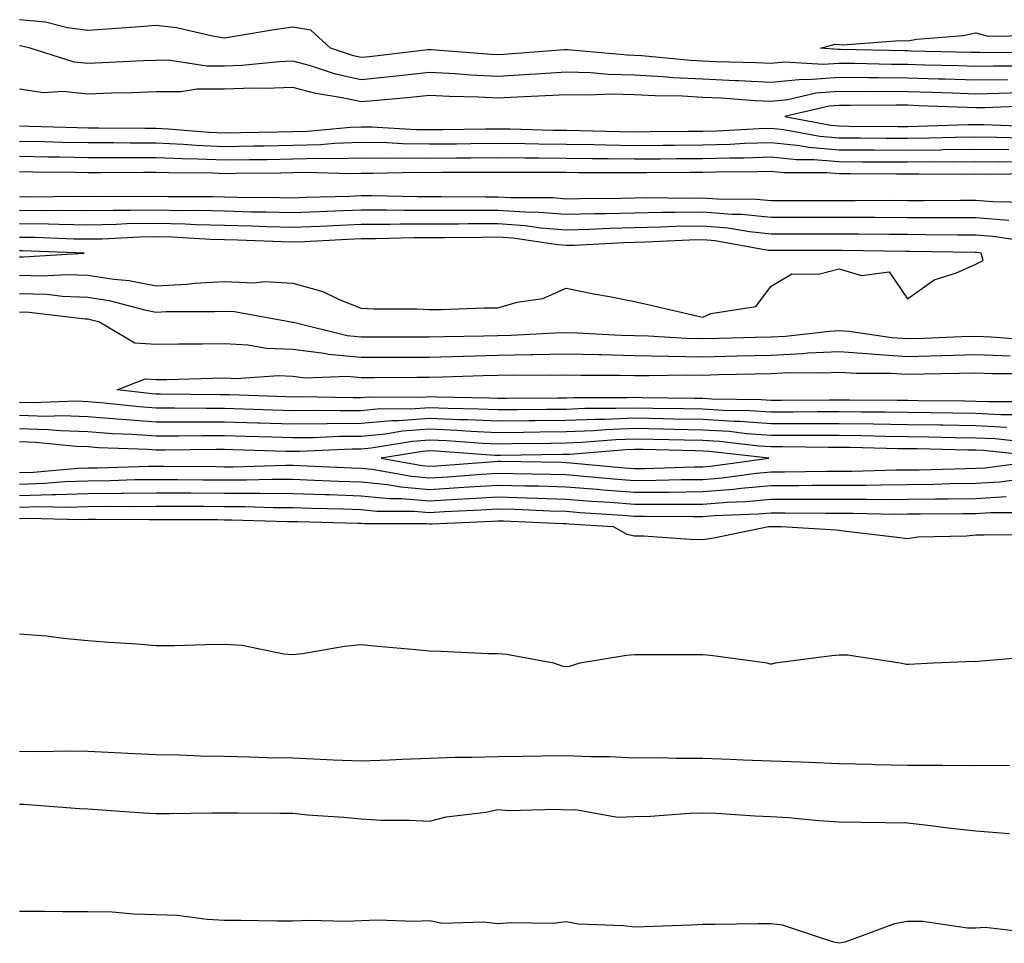
# Model space of a CAD drawing. Units: inches. Extents: x 979043 to 981683, y 7245098 to 7247738.
# Drawn here: x 980528 to 980672, y 7245421 to 7245556 of the extents above; entities that cross this region are included whole.
import ezdxf

# ---------------------------------------------------------------- set-up
doc = ezdxf.new("R2010")
doc.units = ezdxf.units.IN
doc.header["$MEASUREMENT"] = 0
doc.layers.add('Contour_97907245', color=7, linetype='Continuous', true_color=0xdd3f7c)

msp = doc.modelspace()

# ---------------------------------------------------------------- linework, layer by layer
at = {"layer": 'Contour_97907245'}
for points in [[(980675.41, 7245549.28, 3145), (980670.67, 7245549.3, 3145), (980668.05, 7245549.25, 3145), (980665.47, 7245549.34, 3145), (980660.51, 7245549.46, 3145), (980658.05, 7245549.54, 3145), (980655.69, 7245549.56, 3145), (980650.28, 7245549.69, 3145), (980648.05, 7245549.71, 3145), (980645.67, 7245549.54, 3145), (980640.08, 7245549.89, 3145), (980638.05, 7245549.69, 3145), (980635.92, 7245549.79, 3145), (980630.04, 7245549.93, 3145), (980628.05, 7245550.02, 3145), (980626.24, 7245550.11, 3145), (980619.15, 7245550.82, 3145), (980618.05, 7245550.88, 3145), (980617.03, 7245550.9, 3145), (980608.27, 7245551.7, 3145), (980608.05, 7245551.71, 3145), (980607.82, 7245551.69, 3145), (980598.94, 7245551.03, 3145), (980598.05, 7245550.98, 3145), (980597.15, 7245551.02, 3145), (980588.28, 7245551.69, 3145), (980588.05, 7245551.7, 3145), (980587.8, 7245551.67, 3145), (980579.28, 7245550.69, 3145), (980578.05, 7245550.57, 3145), (980576.95, 7245550.82, 3145), (980573.55, 7245551.92, 3145), (980570.69, 7245554.56, 3145), (980568.05, 7245555.02, 3145), (980565.33, 7245554.64, 3145), (980559.8, 7245553.67, 3145), (980558.05, 7245553.41, 3145), (980556.29, 7245553.68, 3145), (980551.03, 7245554.9, 3145), (980548.05, 7245555.26, 3145), (980544.98, 7245554.99, 3145), (980540.86, 7245554.73, 3145), (980538.05, 7245554.5, 3145), (980535.08, 7245554.89, 3145), (980531.86, 7245555.73, 3145), (980528.05, 7245556.1, 3145)], [(980677.38, 7245551.25, 3144), (980668.68, 7245551.29, 3144), (980668.05, 7245551.28, 3144), (980667.42, 7245551.3, 3144), (980658.46, 7245551.51, 3144), (980658.05, 7245551.53, 3144), (980657.66, 7245551.53, 3144), (980648.21, 7245551.76, 3144), (980648.05, 7245551.76, 3144), (980647.88, 7245551.75, 3144), (980645.3, 7245551.92, 3144), (980647.44, 7245552.53, 3144), (980648.05, 7245552.47, 3144), (980648.57, 7245552.44, 3144), (980656.89, 7245553.08, 3144), (980658.05, 7245553.02, 3144), (980659.39, 7245553.26, 3144), (980666.2, 7245553.77, 3144), (980668.05, 7245554.17, 3144), (980669.83, 7245553.7, 3144), (980676.19, 7245553.78, 3144)], [(980672.65, 7245547.32, 3146), (980668.05, 7245547.23, 3146), (980663.51, 7245547.38, 3146), (980662.56, 7245547.41, 3146), (980658.05, 7245547.55, 3146), (980653.71, 7245547.58, 3146), (980652.36, 7245547.61, 3146), (980648.05, 7245547.65, 3146), (980643.45, 7245547.32, 3146), (980642.6, 7245547.37, 3146), (980638.05, 7245546.92, 3146), (980633.27, 7245547.14, 3146), (980632.81, 7245547.16, 3146), (980628.05, 7245547.38, 3146), (980623.74, 7245547.61, 3146), (980622.21, 7245547.76, 3146), (980618.05, 7245548, 3146), (980614.22, 7245548.09, 3146), (980611.65, 7245548.32, 3146), (980608.05, 7245548.4, 3146), (980604.33, 7245548.2, 3146), (980601.95, 7245548.02, 3146), (980598.05, 7245547.81, 3146), (980594.11, 7245547.98, 3146), (980591.81, 7245548.16, 3146), (980588.05, 7245548.35, 3146), (980584.08, 7245547.95, 3146), (980582.24, 7245547.73, 3146), (980578.05, 7245547.32, 3146), (980574.28, 7245548.15, 3146), (980570.63, 7245549.34, 3146), (980568.05, 7245550.02, 3146), (980566.08, 7245549.95, 3146), (980560.58, 7245549.39, 3146), (980558.05, 7245549.31, 3146), (980555.44, 7245549.31, 3146), (980549.81, 7245550.16, 3146), (980548.05, 7245550.15, 3146), (980546.21, 7245550.08, 3146), (980540.2, 7245549.77, 3146), (980538.05, 7245549.69, 3146), (980536.03, 7245549.9, 3146), (980529.6, 7245551.92, 3146), (980528.37, 7245552.24, 3146), (980528.05, 7245552.27, 3146)], [(980674.56, 7245545.41, 3147), (980671.41, 7245545.28, 3147), (980668.05, 7245545.21, 3147), (980664.64, 7245545.33, 3147), (980661.58, 7245545.45, 3147), (980658.05, 7245545.56, 3147), (980654.38, 7245545.59, 3147), (980651.69, 7245545.56, 3147), (980648.05, 7245545.6, 3147), (980644.62, 7245545.35, 3147), (980640.52, 7245544.39, 3147), (980638.05, 7245544.15, 3147), (980635.72, 7245544.25, 3147), (980630.75, 7245544.62, 3147), (980628.05, 7245544.74, 3147), (980625.07, 7245544.9, 3147), (980621.08, 7245544.95, 3147), (980618.05, 7245545.13, 3147), (980614.77, 7245545.2, 3147), (980611.17, 7245545.04, 3147), (980608.05, 7245545.11, 3147), (980605.03, 7245544.94, 3147), (980600.91, 7245544.78, 3147), (980598.05, 7245544.63, 3147), (980595.22, 7245544.75, 3147), (980590.98, 7245544.85, 3147), (980588.05, 7245544.99, 3147), (980585.26, 7245544.71, 3147), (980580.43, 7245544.3, 3147), (980578.05, 7245544.07, 3147), (980575.29, 7245544.68, 3147), (980571.41, 7245545.28, 3147), (980568.05, 7245546.16, 3147), (980563.96, 7245546.01, 3147), (980562.21, 7245546.08, 3147), (980558.05, 7245545.95, 3147), (980554.04, 7245545.93, 3147), (980551.69, 7245545.56, 3147), (980548.05, 7245545.54, 3147), (980544.56, 7245545.41, 3147), (980541.48, 7245545.35, 3147), (980538.05, 7245545.22, 3147), (980534.37, 7245545.6, 3147), (980531.53, 7245545.4, 3147), (980528.05, 7245545.92, 3147)], [(980676.47, 7245543.5, 3148), (980669.35, 7245543.22, 3148), (980668.05, 7245543.19, 3148), (980666.73, 7245543.24, 3148), (980659.65, 7245543.52, 3148), (980658.05, 7245543.57, 3148), (980656.39, 7245543.58, 3148), (980649.66, 7245543.53, 3148), (980648.05, 7245543.54, 3148), (980646.54, 7245543.43, 3148), (980640.06, 7245541.92, 3148), (980646.79, 7245540.66, 3148), (980648.05, 7245540.55, 3148), (980649.43, 7245540.54, 3148), (980656.62, 7245540.49, 3148), (980658.05, 7245540.48, 3148), (980659.47, 7245540.5, 3148), (980666.89, 7245540.76, 3148), (980668.05, 7245540.78, 3148), (980669.2, 7245540.77, 3148), (980676.62, 7245540.49, 3148)], [(980528.05, 7245540.57, 3147), (980529.43, 7245540.54, 3147), (980536.47, 7245540.34, 3147), (980538.05, 7245540.3, 3147), (980539.67, 7245540.3, 3147), (980546.36, 7245540.23, 3147), (980548.05, 7245540.23, 3147), (980549.82, 7245540.15, 3147), (980555.77, 7245539.64, 3147), (980558.05, 7245539.55, 3147), (980560.38, 7245539.59, 3147), (980565.81, 7245539.68, 3147), (980568.05, 7245539.72, 3147), (980570.19, 7245539.78, 3147), (980576.51, 7245540.38, 3147), (980578.05, 7245540.43, 3147), (980579.56, 7245540.41, 3147), (980586.17, 7245540.04, 3147), (980588.05, 7245540.01, 3147), (980589.94, 7245540.03, 3147), (980596.24, 7245540.11, 3147), (980598.05, 7245540.13, 3147), (980599.86, 7245540.11, 3147), (980606.09, 7245539.96, 3147), (980608.05, 7245539.94, 3147), (980610.07, 7245539.9, 3147), (980615.86, 7245539.73, 3147), (980618.05, 7245539.7, 3147), (980620.25, 7245539.72, 3147), (980625.9, 7245539.77, 3147), (980628.05, 7245539.79, 3147), (980630.12, 7245539.85, 3147), (980636.31, 7245540.18, 3147), (980638.05, 7245540.23, 3147), (980639.92, 7245540.05, 3147), (980645.18, 7245539.05, 3147), (980648.05, 7245538.81, 3147), (980651.17, 7245538.8, 3147), (980654.9, 7245538.77, 3147), (980658.05, 7245538.75, 3147), (980661.18, 7245538.79, 3147), (980665.05, 7245538.92, 3147), (980668.05, 7245538.97, 3147), (980671.04, 7245538.93, 3147), (980674.92, 7245538.79, 3147)], [(980528.05, 7245538.35, 3146), (980531.7, 7245538.27, 3146), (980534.32, 7245538.19, 3146), (980538.05, 7245538.11, 3146), (980541.86, 7245538.11, 3146), (980544.22, 7245538.09, 3146), (980548.05, 7245538.09, 3146), (980552.06, 7245537.91, 3146), (980553.88, 7245537.75, 3146), (980558.05, 7245537.57, 3146), (980562.34, 7245537.63, 3146), (980563.79, 7245537.66, 3146), (980568.05, 7245537.72, 3146), (980572.12, 7245537.85, 3146), (980574.16, 7245538.03, 3146), (980578.05, 7245538.17, 3146), (980581.86, 7245538.11, 3146), (980584.11, 7245537.98, 3146), (980588.05, 7245537.93, 3146), (980592.01, 7245537.96, 3146), (980594.11, 7245537.98, 3146), (980598.05, 7245538.02, 3146), (980602, 7245537.97, 3146), (980604.06, 7245537.93, 3146), (980608.05, 7245537.89, 3146), (980612.15, 7245537.82, 3146), (980613.9, 7245537.77, 3146), (980618.05, 7245537.71, 3146), (980622.23, 7245537.74, 3146), (980623.89, 7245537.76, 3146), (980628.05, 7245537.8, 3146), (980632.06, 7245537.91, 3146), (980634.15, 7245538.02, 3146), (980638.05, 7245538.13, 3146), (980642.27, 7245537.7, 3146), (980643.58, 7245537.45, 3146), (980648.05, 7245537.08, 3146), (980652.92, 7245537.05, 3146), (980653.17, 7245537.04, 3146), (980658.05, 7245537.01, 3146), (980662.89, 7245537.08, 3146), (980663.22, 7245537.09, 3146), (980668.05, 7245537.15, 3146), (980672.87, 7245537.1, 3146)], [(980528.05, 7245536.13, 3145), (980532.16, 7245536.03, 3145), (980533.96, 7245536.01, 3145), (980538.05, 7245535.92, 3145), (980542.05, 7245535.92, 3145), (980544.03, 7245535.94, 3145), (980548.05, 7245535.94, 3145), (980551.9, 7245535.77, 3145), (980554.21, 7245535.76, 3145), (980558.05, 7245535.59, 3145), (980561.77, 7245535.64, 3145), (980564.31, 7245535.66, 3145), (980568.05, 7245535.72, 3145), (980571.97, 7245535.84, 3145), (980574.19, 7245535.78, 3145), (980578.05, 7245535.91, 3145), (980581.98, 7245535.85, 3145), (980584.08, 7245535.89, 3145), (980588.05, 7245535.84, 3145), (980592.01, 7245535.88, 3145), (980594.09, 7245535.88, 3145), (980598.05, 7245535.92, 3145), (980602.01, 7245535.88, 3145), (980604.09, 7245535.88, 3145), (980608.05, 7245535.84, 3145), (980611.91, 7245535.78, 3145), (980614.19, 7245535.78, 3145), (980618.05, 7245535.72, 3145), (980621.88, 7245535.75, 3145), (980624.2, 7245535.77, 3145), (980628.05, 7245535.81, 3145), (980632.04, 7245535.91, 3145), (980634.06, 7245535.91, 3145), (980638.05, 7245536.03, 3145), (980641.77, 7245535.64, 3145), (980644.32, 7245535.65, 3145), (980648.05, 7245535.34, 3145), (980651.44, 7245535.31, 3145), (980654.67, 7245535.3, 3145), (980658.05, 7245535.28, 3145), (980661.46, 7245535.33, 3145), (980664.67, 7245535.3, 3145), (980668.05, 7245535.35, 3145), (980671.44, 7245535.31, 3145), (980674.63, 7245535.34, 3145)], [(980528.05, 7245533.9, 3144), (980529.99, 7245533.86, 3144), (980536.19, 7245533.78, 3144), (980538.05, 7245533.74, 3144), (980539.87, 7245533.74, 3144), (980546.17, 7245533.8, 3144), (980548.05, 7245533.8, 3144), (980549.85, 7245533.72, 3144), (980556.28, 7245533.69, 3144), (980558.05, 7245533.61, 3144), (980559.76, 7245533.63, 3144), (980566.28, 7245533.69, 3144), (980568.05, 7245533.72, 3144), (980569.91, 7245533.78, 3144), (980576.37, 7245533.6, 3144), (980578.05, 7245533.66, 3144), (980579.76, 7245533.63, 3144), (980586.19, 7245533.78, 3144), (980588.05, 7245533.75, 3144), (980589.9, 7245533.77, 3144), (980596.17, 7245533.8, 3144), (980598.05, 7245533.81, 3144), (980599.92, 7245533.8, 3144), (980606.17, 7245533.8, 3144), (980608.05, 7245533.79, 3144), (980609.89, 7245533.76, 3144), (980616.21, 7245533.76, 3144), (980618.05, 7245533.73, 3144), (980619.88, 7245533.75, 3144), (980626.17, 7245533.8, 3144), (980628.05, 7245533.8, 3144), (980629.99, 7245533.86, 3144), (980636.1, 7245533.87, 3144), (980638.05, 7245533.92, 3144), (980639.87, 7245533.74, 3144), (980646.22, 7245533.75, 3144), (980648.05, 7245533.6, 3144), (980649.72, 7245533.59, 3144), (980656.42, 7245533.55, 3144), (980658.05, 7245533.54, 3144), (980659.69, 7245533.56, 3144), (980666.46, 7245533.51, 3144), (980668.05, 7245533.54, 3144), (980669.65, 7245533.52, 3144), (980676.38, 7245533.59, 3144)], [(980675.5, 7245529.37, 3144), (980670.51, 7245529.46, 3144), (980668.05, 7245529.64, 3144), (980665.78, 7245529.65, 3144), (980660.37, 7245529.6, 3144), (980658.05, 7245529.61, 3144), (980655.75, 7245529.62, 3144), (980650.39, 7245529.58, 3144), (980648.05, 7245529.59, 3144), (980645.72, 7245529.59, 3144), (980640.36, 7245529.61, 3144), (980638.05, 7245529.61, 3144), (980635.94, 7245529.81, 3144), (980630.15, 7245529.82, 3144), (980628.05, 7245529.99, 3144), (980626.09, 7245529.96, 3144), (980619.96, 7245530.01, 3144), (980618.05, 7245529.97, 3144), (980616.05, 7245529.92, 3144), (980610.06, 7245529.91, 3144), (980608.05, 7245529.86, 3144), (980606.15, 7245530.02, 3144), (980599.94, 7245530.03, 3144), (980598.05, 7245530.15, 3144), (980596.27, 7245530.14, 3144), (980589.8, 7245530.17, 3144), (980588.05, 7245530.17, 3144), (980586.29, 7245530.16, 3144), (980579.66, 7245530.31, 3144), (980578.05, 7245530.31, 3144), (980576.37, 7245530.24, 3144), (980569.91, 7245530.06, 3144), (980568.05, 7245530, 3144), (980566.17, 7245530.05, 3144), (980559.87, 7245530.1, 3144), (980558.05, 7245530.14, 3144), (980556.32, 7245530.19, 3144), (980549.81, 7245530.16, 3144), (980548.05, 7245530.21, 3144), (980546.3, 7245530.17, 3144), (980539.74, 7245530.23, 3144), (980538.05, 7245530.2, 3144), (980536.35, 7245530.22, 3144), (980529.83, 7245530.14, 3144), (980528.05, 7245530.16, 3144)], [(980672.86, 7245526.73, 3145), (980668.05, 7245527.11, 3145), (980663.26, 7245527.13, 3145), (980662.85, 7245527.12, 3145), (980658.05, 7245527.13, 3145), (980653.27, 7245527.14, 3145), (980652.83, 7245527.14, 3145), (980648.05, 7245527.16, 3145), (980643.29, 7245527.16, 3145), (980642.8, 7245527.17, 3145), (980638.05, 7245527.17, 3145), (980633.72, 7245527.59, 3145), (980632.38, 7245527.59, 3145), (980628.05, 7245527.96, 3145), (980624.01, 7245527.88, 3145), (980622.08, 7245527.89, 3145), (980618.05, 7245527.81, 3145), (980613.83, 7245527.7, 3145), (980612.27, 7245527.7, 3145), (980608.05, 7245527.58, 3145), (980604.04, 7245527.91, 3145), (980602.05, 7245527.92, 3145), (980598.05, 7245528.19, 3145), (980594.3, 7245528.17, 3145), (980591.78, 7245528.19, 3145), (980588.05, 7245528.17, 3145), (980584.29, 7245528.16, 3145), (980581.75, 7245528.22, 3145), (980578.05, 7245528.21, 3145), (980574.19, 7245528.06, 3145), (980571.97, 7245528, 3145), (980568.05, 7245527.85, 3145), (980564.08, 7245527.95, 3145), (980562.01, 7245527.96, 3145), (980558.05, 7245528.06, 3145), (980554.29, 7245528.16, 3145), (980551.82, 7245528.15, 3145), (980548.05, 7245528.25, 3145), (980544.3, 7245528.17, 3145), (980541.77, 7245528.2, 3145), (980538.05, 7245528.12, 3145), (980534.31, 7245528.18, 3145), (980531.82, 7245528.15, 3145), (980528.05, 7245528.2, 3145)], [(980676.47, 7245523.5, 3146), (980670.51, 7245524.38, 3146), (980668.05, 7245524.57, 3146), (980665.39, 7245524.58, 3146), (980660.77, 7245524.64, 3146), (980658.05, 7245524.65, 3146), (980655.31, 7245524.66, 3146), (980650.86, 7245524.73, 3146), (980648.05, 7245524.74, 3146), (980638.05, 7245524.74, 3146), (980634.92, 7245525.05, 3146), (980631.74, 7245525.61, 3146), (980628.05, 7245525.91, 3146), (980624.13, 7245525.84, 3146), (980621.86, 7245525.73, 3146), (980618.05, 7245525.65, 3146), (980614.41, 7245525.56, 3146), (980611.55, 7245525.42, 3146), (980608.05, 7245525.32, 3146), (980604.35, 7245525.62, 3146), (980602.08, 7245525.95, 3146), (980598.05, 7245526.23, 3146), (980593.76, 7245526.21, 3146), (980592.32, 7245526.19, 3146), (980588.05, 7245526.17, 3146), (980583.8, 7245526.17, 3146), (980582.26, 7245526.13, 3146), (980578.05, 7245526.12, 3146), (980574.01, 7245525.96, 3146), (980571.99, 7245525.86, 3146), (980568.05, 7245525.7, 3146), (980564.17, 7245525.8, 3146), (980562.01, 7245525.88, 3146), (980558.05, 7245525.98, 3146), (980553.88, 7245526.09, 3146), (980552.31, 7245526.18, 3146), (980548.05, 7245526.29, 3146), (980543.76, 7245526.21, 3146), (980542.26, 7245526.13, 3146), (980538.05, 7245526.05, 3146), (980533.86, 7245526.11, 3146), (980532.3, 7245526.17, 3146), (980528.05, 7245526.23, 3146)], [(980528.05, 7245518.73, 3147), (980531.33, 7245518.64, 3147), (980534.97, 7245518.84, 3147), (980538.05, 7245518.74, 3147), (980541.84, 7245518.13, 3147), (980544.08, 7245517.95, 3147), (980548.05, 7245517.18, 3147), (980552.55, 7245517.42, 3147), (980553.67, 7245517.54, 3147), (980558.05, 7245517.79, 3147), (980562.35, 7245517.62, 3147), (980563.9, 7245517.77, 3147), (980568.05, 7245517.55, 3147), (980572.44, 7245516.31, 3147), (980574.82, 7245515.15, 3147), (980578.05, 7245513.88, 3147), (980579.92, 7245513.8, 3147), (980586.19, 7245513.78, 3147), (980588.05, 7245513.69, 3147), (980589.81, 7245513.68, 3147), (980596.03, 7245513.94, 3147), (980598.05, 7245513.93, 3147), (980600.89, 7245514.76, 3147), (980604.66, 7245515.31, 3147), (980608.05, 7245516.83, 3147), (980612.11, 7245515.98, 3147), (980614.39, 7245515.58, 3147), (980618.05, 7245514.85, 3147), (980620.44, 7245514.31, 3147), (980627.18, 7245512.79, 3147), (980628.05, 7245512.59, 3147), (980629.25, 7245513.12, 3147), (980635.85, 7245514.12, 3147), (980638.05, 7245517.1, 3147), (980641.08, 7245518.89, 3147), (980644.98, 7245518.85, 3147), (980648.05, 7245519.66, 3147), (980651.31, 7245518.66, 3147), (980655.34, 7245519.21, 3147), (980658.05, 7245515.26, 3147), (980661.93, 7245518.04, 3147), (980665.19, 7245519.06, 3147), (980668.05, 7245520.32, 3147), (980669.12, 7245520.85, 3147), (980668.8, 7245521.92, 3147), (980668.15, 7245522.02, 3147), (980668.05, 7245522.03, 3147), (980667.94, 7245522.03, 3147), (980658.3, 7245522.17, 3147), (980658.05, 7245522.17, 3147), (980657.79, 7245522.18, 3147), (980648.45, 7245522.32, 3147), (980647.65, 7245522.32, 3147), (980638.44, 7245522.31, 3147), (980638.05, 7245522.31, 3147), (980637.62, 7245522.35, 3147), (980629.86, 7245523.73, 3147), (980628.05, 7245523.87, 3147), (980626.13, 7245523.84, 3147), (980619.66, 7245523.53, 3147), (980618.05, 7245523.49, 3147), (980616.52, 7245523.45, 3147), (980609.21, 7245523.08, 3147), (980608.05, 7245523.05, 3147), (980606.82, 7245523.15, 3147), (980600.25, 7245524.12, 3147), (980598.05, 7245524.27, 3147), (980595.72, 7245524.25, 3147), (980590.32, 7245524.19, 3147), (980588.05, 7245524.18, 3147), (980585.8, 7245524.17, 3147), (980580.16, 7245524.03, 3147), (980578.05, 7245524.02, 3147), (980576.03, 7245523.94, 3147), (980569.75, 7245523.62, 3147), (980568.05, 7245523.55, 3147), (980566.37, 7245523.6, 3147), (980559.98, 7245523.85, 3147), (980558.05, 7245523.9, 3147), (980556.01, 7245523.96, 3147), (980550.39, 7245524.26, 3147), (980548.05, 7245524.32, 3147), (980545.7, 7245524.27, 3147), (980540.14, 7245524.01, 3147), (980538.05, 7245523.97, 3147), (980535.97, 7245524, 3147), (980530.35, 7245524.22, 3147), (980528.05, 7245524.25, 3147)], [(980528.05, 7245521.41, 3148), (980528.57, 7245521.4, 3148), (980537.48, 7245521.92, 3148), (980528.41, 7245522.28, 3148), (980528.05, 7245522.29, 3148)], [(980528.05, 7245516.04, 3146), (980532.05, 7245515.92, 3146), (980534.32, 7245515.65, 3146), (980538.05, 7245515.52, 3146), (980541.16, 7245515.03, 3146), (980546.33, 7245513.64, 3146), (980548.05, 7245513.31, 3146), (980549.51, 7245513.38, 3146), (980556.59, 7245513.38, 3146), (980558.05, 7245513.46, 3146), (980559.53, 7245513.4, 3146), (980567.5, 7245511.92, 3146), (980567.97, 7245511.84, 3146), (980568.05, 7245511.84, 3146), (980568.15, 7245511.82, 3146), (980576, 7245509.87, 3146), (980578.05, 7245509.68, 3146), (980588.05, 7245509.68, 3146), (980590.23, 7245509.74, 3146), (980595.97, 7245509.84, 3146), (980598.05, 7245509.9, 3146), (980600.03, 7245509.94, 3146), (980606.41, 7245510.28, 3146), (980608.05, 7245510.32, 3146), (980609.69, 7245510.28, 3146), (980616.07, 7245509.94, 3146), (980618.05, 7245509.89, 3146), (980620.13, 7245509.84, 3146), (980625.62, 7245509.49, 3146), (980628.05, 7245509.44, 3146), (980630.47, 7245509.5, 3146), (980635.77, 7245509.64, 3146), (980638.05, 7245509.7, 3146), (980640.17, 7245509.8, 3146), (980646.66, 7245510.53, 3146), (980648.05, 7245510.61, 3146), (980649.47, 7245510.5, 3146), (980655.73, 7245509.6, 3146), (980658.05, 7245509.45, 3146), (980660.46, 7245509.51, 3146), (980665.87, 7245509.74, 3146), (980668.05, 7245509.8, 3146), (980670.26, 7245509.71, 3146), (980675.44, 7245509.31, 3146)], [(980528.05, 7245513.36, 3145), (980529.45, 7245513.32, 3145), (980537.65, 7245512.32, 3145), (980538.05, 7245512.31, 3145), (980538.38, 7245512.25, 3145), (980539.63, 7245511.92, 3145), (980544.93, 7245508.8, 3145), (980548.05, 7245508.61, 3145), (980551.31, 7245508.66, 3145), (980554.79, 7245508.66, 3145), (980558.05, 7245508.71, 3145), (980561.46, 7245508.51, 3145), (980564.19, 7245508.06, 3145), (980568.05, 7245507.89, 3145), (980572.65, 7245507.32, 3145), (980573.29, 7245507.16, 3145), (980578.05, 7245506.71, 3145), (980582.85, 7245506.72, 3145), (980583.25, 7245506.72, 3145), (980588.05, 7245506.74, 3145), (980593, 7245506.87, 3145), (980593.1, 7245506.87, 3145), (980598.05, 7245507, 3145), (980602.87, 7245507.1, 3145), (980603.25, 7245507.12, 3145), (980608.05, 7245507.22, 3145), (980612.86, 7245507.11, 3145), (980613.22, 7245507.09, 3145), (980618.05, 7245506.98, 3145), (980623, 7245506.87, 3145), (980623.1, 7245506.87, 3145), (980628.05, 7245506.77, 3145), (980633.03, 7245506.9, 3145), (980633.07, 7245506.9, 3145), (980638.05, 7245507.03, 3145), (980642.72, 7245507.25, 3145), (980643.46, 7245507.33, 3145), (980648.05, 7245507.57, 3145), (980652.75, 7245507.22, 3145), (980653.27, 7245507.14, 3145), (980658.05, 7245506.83, 3145), (980663, 7245506.97, 3145), (980663.11, 7245506.98, 3145), (980668.05, 7245507.12, 3145), (980673.04, 7245506.91, 3145)], [(980676.31, 7245500.18, 3144), (980669.81, 7245500.16, 3144), (980668.05, 7245500.25, 3144), (980666.41, 7245500.28, 3144), (980659.63, 7245500.34, 3144), (980658.05, 7245500.37, 3144), (980656.52, 7245500.39, 3144), (980649.56, 7245500.41, 3144), (980648.05, 7245500.43, 3144), (980646.56, 7245500.43, 3144), (980639.59, 7245500.38, 3144), (980638.05, 7245500.38, 3144), (980636.6, 7245500.47, 3144), (980629.39, 7245500.58, 3144), (980628.05, 7245500.66, 3144), (980626.82, 7245500.69, 3144), (980619.18, 7245500.79, 3144), (980618.05, 7245500.81, 3144), (980616.89, 7245500.76, 3144), (980609.18, 7245500.79, 3144), (980608.05, 7245500.74, 3144), (980606.86, 7245500.73, 3144), (980599.29, 7245500.68, 3144), (980598.05, 7245500.67, 3144), (980596.86, 7245500.73, 3144), (980589.1, 7245500.87, 3144), (980588.05, 7245500.91, 3144), (980586.97, 7245500.84, 3144), (980579.11, 7245500.86, 3144), (980578.05, 7245500.77, 3144), (980576.88, 7245500.75, 3144), (980569.07, 7245500.9, 3144), (980568.05, 7245500.89, 3144), (980567.05, 7245500.92, 3144), (980558.78, 7245501.19, 3144), (980558.05, 7245501.21, 3144), (980557.34, 7245501.21, 3144), (980548.66, 7245501.31, 3144), (980548.05, 7245501.31, 3144), (980547.48, 7245501.35, 3144), (980542.33, 7245501.92, 3144), (980546.42, 7245503.55, 3144), (980548.05, 7245503.44, 3144), (980549.59, 7245503.46, 3144), (980556.3, 7245503.67, 3144), (980558.05, 7245503.7, 3144), (980559.73, 7245503.6, 3144), (980565.93, 7245504.04, 3144), (980568.05, 7245503.94, 3144), (980569.85, 7245503.72, 3144), (980576.03, 7245503.94, 3144), (980578.05, 7245503.75, 3144), (980579.89, 7245503.76, 3144), (980586.18, 7245503.79, 3144), (980588.05, 7245503.8, 3144), (980589.97, 7245503.84, 3144), (980595.93, 7245504.04, 3144), (980598.05, 7245504.1, 3144), (980600.27, 7245504.14, 3144), (980605.88, 7245504.09, 3144), (980608.05, 7245504.14, 3144), (980610.21, 7245504.08, 3144), (980615.86, 7245504.11, 3144), (980618.05, 7245504.06, 3144), (980620.15, 7245504.02, 3144), (980625.82, 7245504.15, 3144), (980628.05, 7245504.1, 3144), (980630.29, 7245504.16, 3144), (980635.68, 7245504.29, 3144), (980638.05, 7245504.35, 3144), (980640.61, 7245504.48, 3144), (980645.56, 7245504.41, 3144), (980648.05, 7245504.54, 3144), (980650.49, 7245504.36, 3144), (980655.59, 7245504.38, 3144), (980658.05, 7245504.22, 3144), (980660.41, 7245504.28, 3144), (980665.61, 7245504.36, 3144), (980668.05, 7245504.43, 3144), (980670.46, 7245504.33, 3144), (980675.66, 7245504.31, 3144)], [(980674.42, 7245498.29, 3145), (980671.68, 7245498.29, 3145), (980668.05, 7245498.46, 3145), (980664.65, 7245498.52, 3145), (980661.42, 7245498.55, 3145), (980658.05, 7245498.6, 3145), (980654.78, 7245498.65, 3145), (980651.31, 7245498.66, 3145), (980648.05, 7245498.71, 3145), (980644.84, 7245498.71, 3145), (980641.29, 7245498.68, 3145), (980638.05, 7245498.68, 3145), (980635.01, 7245498.88, 3145), (980631.03, 7245498.94, 3145), (980628.05, 7245499.13, 3145), (980625.31, 7245499.18, 3145), (980620.74, 7245499.23, 3145), (980618.05, 7245499.28, 3145), (980615.32, 7245499.19, 3145), (980610.77, 7245499.2, 3145), (980608.05, 7245499.08, 3145), (980605.18, 7245499.05, 3145), (980600.94, 7245499.03, 3145), (980598.05, 7245499, 3145), (980595.26, 7245499.13, 3145), (980590.76, 7245499.21, 3145), (980588.05, 7245499.33, 3145), (980585.25, 7245499.12, 3145), (980580.83, 7245499.14, 3145), (980578.05, 7245498.88, 3145), (980574.98, 7245498.85, 3145), (980571.04, 7245498.93, 3145), (980568.05, 7245498.89, 3145), (980565.11, 7245498.98, 3145), (980560.85, 7245499.12, 3145), (980558.05, 7245499.21, 3145), (980555.34, 7245499.21, 3145), (980550.71, 7245499.26, 3145), (980548.05, 7245499.26, 3145), (980545.57, 7245499.44, 3145), (980539.92, 7245500.05, 3145), (980538.05, 7245500.2, 3145), (980536.39, 7245500.26, 3145), (980529.92, 7245500.05, 3145), (980528.05, 7245500.1, 3145)], [(980672.58, 7245496.45, 3146), (980668.05, 7245496.68, 3146), (980663.22, 7245496.75, 3146), (980662.89, 7245496.76, 3146), (980658.05, 7245496.84, 3146), (980653.06, 7245496.91, 3146), (980653.04, 7245496.91, 3146), (980648.05, 7245496.98, 3146), (980638.05, 7245496.98, 3146), (980633.42, 7245497.29, 3146), (980632.66, 7245497.31, 3146), (980628.05, 7245497.59, 3146), (980623.8, 7245497.67, 3146), (980622.28, 7245497.69, 3146), (980618.05, 7245497.77, 3146), (980613.73, 7245497.6, 3146), (980612.37, 7245497.6, 3146), (980608.05, 7245497.43, 3146), (980603.51, 7245497.38, 3146), (980602.59, 7245497.38, 3146), (980598.05, 7245497.34, 3146), (980593.67, 7245497.54, 3146), (980592.41, 7245497.56, 3146), (980588.05, 7245497.75, 3146), (980583.54, 7245497.41, 3146), (980582.55, 7245497.42, 3146), (980578.05, 7245497.01, 3146), (980573.09, 7245496.96, 3146), (980573.01, 7245496.96, 3146), (980568.05, 7245496.9, 3146), (980563.18, 7245497.05, 3146), (980562.92, 7245497.05, 3146), (980558.05, 7245497.19, 3146), (980553.33, 7245497.2, 3146), (980552.76, 7245497.21, 3146), (980548.05, 7245497.21, 3146), (980543.66, 7245497.53, 3146), (980542.3, 7245497.67, 3146), (980538.05, 7245497.99, 3146), (980534.26, 7245498.13, 3146), (980531.92, 7245498.05, 3146), (980528.05, 7245498.17, 3146)], [(980675.74, 7245494.23, 3147), (980670.88, 7245494.75, 3147), (980668.05, 7245494.89, 3147), (980665.03, 7245494.94, 3147), (980661.16, 7245495.03, 3147), (980658.05, 7245495.07, 3147), (980654.86, 7245495.11, 3147), (980651.33, 7245495.2, 3147), (980648.05, 7245495.25, 3147), (980644.72, 7245495.25, 3147), (980641.41, 7245495.28, 3147), (980638.05, 7245495.28, 3147), (980634.45, 7245495.52, 3147), (980631.95, 7245495.82, 3147), (980628.05, 7245496.06, 3147), (980623.83, 7245496.14, 3147), (980622.31, 7245496.18, 3147), (980618.05, 7245496.26, 3147), (980613.88, 7245496.09, 3147), (980612.07, 7245495.94, 3147), (980608.05, 7245495.77, 3147), (980604.23, 7245495.74, 3147), (980601.83, 7245495.7, 3147), (980598.05, 7245495.67, 3147), (980594.12, 7245495.85, 3147), (980592.12, 7245495.99, 3147), (980588.05, 7245496.17, 3147), (980584.09, 7245495.88, 3147), (980581.59, 7245495.46, 3147), (980578.05, 7245495.13, 3147), (980574.88, 7245495.09, 3147), (980571.07, 7245494.94, 3147), (980568.05, 7245494.9, 3147), (980564.98, 7245494.99, 3147), (980561.22, 7245495.09, 3147), (980558.05, 7245495.19, 3147), (980554.78, 7245495.19, 3147), (980551.29, 7245495.16, 3147), (980548.05, 7245495.16, 3147), (980544.56, 7245495.41, 3147), (980541.64, 7245495.51, 3147), (980538.05, 7245495.79, 3147), (980534.04, 7245495.93, 3147), (980532.24, 7245496.11, 3147), (980528.05, 7245496.25, 3147)], [(980677.85, 7245492.12, 3148), (980669.17, 7245493.04, 3148), (980668.05, 7245493.1, 3148), (980666.85, 7245493.12, 3148), (980659.42, 7245493.29, 3148), (980658.05, 7245493.31, 3148), (980656.64, 7245493.33, 3148), (980649.63, 7245493.5, 3148), (980648.05, 7245493.52, 3148), (980646.45, 7245493.52, 3148), (980639.71, 7245493.58, 3148), (980638.05, 7245493.58, 3148), (980636.27, 7245493.7, 3148), (980630.5, 7245494.37, 3148), (980628.05, 7245494.52, 3148), (980625.39, 7245494.58, 3148), (980620.81, 7245494.68, 3148), (980618.05, 7245494.73, 3148), (980615.34, 7245494.63, 3148), (980610.34, 7245494.21, 3148), (980608.05, 7245494.12, 3148), (980605.87, 7245494.1, 3148), (980600.15, 7245494.02, 3148), (980598.05, 7245494, 3148), (980595.87, 7245494.1, 3148), (980590.61, 7245494.48, 3148), (980588.05, 7245494.59, 3148), (980585.57, 7245494.4, 3148), (980579.51, 7245493.38, 3148), (980578.05, 7245493.26, 3148), (980576.73, 7245493.24, 3148), (980569.04, 7245492.91, 3148), (980568.05, 7245492.9, 3148), (980567.04, 7245492.93, 3148), (980559.28, 7245493.15, 3148), (980558.05, 7245493.19, 3148), (980556.78, 7245493.19, 3148), (980549.24, 7245493.11, 3148), (980548.05, 7245493.11, 3148), (980546.77, 7245493.2, 3148), (980539.59, 7245493.46, 3148), (980538.05, 7245493.58, 3148), (980536.33, 7245493.64, 3148), (980530.36, 7245494.23, 3148), (980528.05, 7245494.31, 3148)], [(980528.05, 7245489.84, 3148), (980530.07, 7245489.9, 3148), (980536.59, 7245490.46, 3148), (980538.05, 7245490.51, 3148), (980539.44, 7245490.53, 3148), (980546.9, 7245490.77, 3148), (980548.05, 7245490.79, 3148), (980549.19, 7245490.78, 3148), (980556.83, 7245490.7, 3148), (980558.05, 7245490.69, 3148), (980559.28, 7245490.69, 3148), (980567.04, 7245490.91, 3148), (980568.05, 7245490.91, 3148), (980569.09, 7245490.88, 3148), (980576.66, 7245490.53, 3148), (980578.05, 7245490.48, 3148), (980579.65, 7245490.32, 3148), (980585.42, 7245489.29, 3148), (980588.05, 7245489.07, 3148), (980590.74, 7245489.23, 3148), (980595.74, 7245489.61, 3148), (980598.05, 7245489.75, 3148), (980600.29, 7245489.68, 3148), (980605.74, 7245489.61, 3148), (980608.05, 7245489.54, 3148), (980610.64, 7245489.33, 3148), (980615.05, 7245488.92, 3148), (980618.05, 7245488.69, 3148), (980621.25, 7245488.72, 3148), (980624.95, 7245488.82, 3148), (980628.05, 7245488.84, 3148), (980630.89, 7245489.08, 3148), (980635.89, 7245489.76, 3148), (980638.05, 7245489.96, 3148), (980640.01, 7245489.96, 3148), (980646.15, 7245490.02, 3148), (980648.05, 7245490.02, 3148), (980649.94, 7245490.03, 3148), (980656.35, 7245490.22, 3148), (980658.05, 7245490.23, 3148), (980659.72, 7245490.25, 3148), (980666.58, 7245490.45, 3148), (980668.05, 7245490.46, 3148), (980669.42, 7245490.55, 3148), (980677.8, 7245491.67, 3148)], [(980528.05, 7245488.16, 3147), (980531.7, 7245488.27, 3147), (980534.65, 7245488.52, 3147), (980538.05, 7245488.64, 3147), (980541.29, 7245488.68, 3147), (980544.92, 7245488.8, 3147), (980548.05, 7245488.83, 3147), (980551.16, 7245488.81, 3147), (980554.91, 7245488.78, 3147), (980558.05, 7245488.76, 3147), (980561.22, 7245488.75, 3147), (980564.98, 7245488.85, 3147), (980568.05, 7245488.85, 3147), (980571.23, 7245488.74, 3147), (980574.71, 7245488.58, 3147), (980578.05, 7245488.46, 3147), (980581.89, 7245488.08, 3147), (980583.86, 7245487.73, 3147), (980588.05, 7245487.38, 3147), (980592.34, 7245487.63, 3147), (980593.88, 7245487.75, 3147), (980598.05, 7245488, 3147), (980602.07, 7245487.9, 3147), (980604, 7245487.87, 3147), (980608.05, 7245487.75, 3147), (980612.58, 7245487.39, 3147), (980613.43, 7245487.3, 3147), (980618.05, 7245486.95, 3147), (980622.98, 7245486.99, 3147), (980623.12, 7245486.99, 3147), (980628.05, 7245487.04, 3147), (980632.56, 7245487.41, 3147), (980633.68, 7245487.55, 3147), (980638.05, 7245487.96, 3147), (980642.01, 7245487.96, 3147), (980644.1, 7245487.97, 3147), (980648.05, 7245487.97, 3147), (980651.98, 7245487.99, 3147), (980654.19, 7245488.06, 3147), (980658.05, 7245488.08, 3147), (980661.83, 7245488.14, 3147), (980664.34, 7245488.21, 3147), (980668.05, 7245488.27, 3147), (980671.49, 7245488.48, 3147), (980675.09, 7245488.96, 3147)], [(980528.05, 7245486.47, 3146), (980532.75, 7245486.62, 3146), (980533.36, 7245486.61, 3146), (980538.05, 7245486.76, 3146), (980542.95, 7245486.82, 3146), (980543.15, 7245486.82, 3146), (980548.05, 7245486.88, 3146), (980552.98, 7245486.85, 3146), (980553.12, 7245486.85, 3146), (980558.05, 7245486.81, 3146), (980562.94, 7245486.81, 3146), (980563.17, 7245486.8, 3146), (980568.05, 7245486.79, 3146), (980572.76, 7245486.63, 3146), (980573.36, 7245486.61, 3146), (980578.05, 7245486.44, 3146), (980582.16, 7245486.03, 3146), (980583.94, 7245486.03, 3146), (980588.05, 7245485.7, 3146), (980592.06, 7245485.93, 3146), (980593.95, 7245486.02, 3146), (980598.05, 7245486.27, 3146), (980602.28, 7245486.15, 3146), (980603.89, 7245486.08, 3146), (980608.05, 7245485.95, 3146), (980611.79, 7245485.66, 3146), (980614.49, 7245485.48, 3146), (980618.05, 7245485.2, 3146), (980621.36, 7245485.23, 3146), (980624.78, 7245485.19, 3146), (980628.05, 7245485.22, 3146), (980631.64, 7245485.51, 3146), (980634.36, 7245485.61, 3146), (980638.05, 7245485.94, 3146), (980642.07, 7245485.94, 3146), (980644.05, 7245485.92, 3146), (980648.05, 7245485.92, 3146), (980652.07, 7245485.94, 3146), (980654.07, 7245485.9, 3146), (980658.05, 7245485.93, 3146), (980662.12, 7245485.99, 3146), (980663.97, 7245486, 3146), (980668.05, 7245486.06, 3146), (980672.47, 7245486.34, 3146)], [(980528.05, 7245484.79, 3145), (980531.01, 7245484.88, 3145), (980535.18, 7245484.79, 3145), (980538.05, 7245484.89, 3145), (980541.06, 7245484.93, 3145), (980545.08, 7245484.89, 3145), (980548.05, 7245484.93, 3145), (980551.04, 7245484.91, 3145), (980555.07, 7245484.9, 3145), (980558.05, 7245484.88, 3145), (980561, 7245484.87, 3145), (980565.23, 7245484.74, 3145), (980568.05, 7245484.73, 3145), (980570.76, 7245484.63, 3145), (980575.45, 7245484.52, 3145), (980578.05, 7245484.42, 3145), (980580.33, 7245484.2, 3145), (980585.77, 7245484.2, 3145), (980588.05, 7245484.01, 3145), (980590.27, 7245484.14, 3145), (980595.59, 7245484.38, 3145), (980598.05, 7245484.53, 3145), (980600.59, 7245484.46, 3145), (980605.74, 7245484.23, 3145), (980608.05, 7245484.17, 3145), (980610.13, 7245484, 3145), (980616.38, 7245483.59, 3145), (980618.05, 7245483.46, 3145), (980619.6, 7245483.47, 3145), (980626.58, 7245483.39, 3145), (980628.05, 7245483.41, 3145), (980629.67, 7245483.54, 3145), (980636.19, 7245483.78, 3145), (980638.05, 7245483.94, 3145), (980640.07, 7245483.94, 3145), (980646.09, 7245483.88, 3145), (980648.05, 7245483.88, 3145), (980650.02, 7245483.89, 3145), (980656.2, 7245483.77, 3145), (980658.05, 7245483.78, 3145), (980659.93, 7245483.8, 3145), (980666.14, 7245483.83, 3145), (980668.05, 7245483.86, 3145), (980670.12, 7245483.99, 3145), (980675.97, 7245484, 3145)], [(980528.05, 7245483.1, 3144), (980529.27, 7245483.14, 3144), (980537, 7245482.97, 3144), (980538.05, 7245483.01, 3144), (980539.15, 7245483.02, 3144), (980547.01, 7245482.96, 3144), (980548.05, 7245482.97, 3144), (980549.1, 7245482.97, 3144), (980557.02, 7245482.95, 3144), (980558.05, 7245482.94, 3144), (980559.07, 7245482.94, 3144), (980567.29, 7245482.68, 3144), (980568.05, 7245482.68, 3144), (980568.78, 7245482.65, 3144), (980577.55, 7245482.42, 3144), (980578.05, 7245482.41, 3144), (980578.49, 7245482.36, 3144), (980587.61, 7245482.36, 3144), (980588.05, 7245482.32, 3144), (980588.47, 7245482.34, 3144), (980597.23, 7245482.74, 3144), (980598.05, 7245482.79, 3144), (980598.89, 7245482.76, 3144), (980607.58, 7245482.39, 3144), (980608.05, 7245482.37, 3144), (980608.47, 7245482.34, 3144), (980614.92, 7245481.92, 3144), (980616.96, 7245480.83, 3144), (980618.05, 7245480.6, 3144), (980619.4, 7245480.57, 3144), (980626.23, 7245480.1, 3144), (980628.05, 7245480.06, 3144), (980629.68, 7245480.29, 3144), (980637.67, 7245481.92, 3144), (980638.06, 7245481.93, 3144), (980639.53, 7245481.92, 3144), (980647.58, 7245481.45, 3144), (980648.05, 7245481.4, 3144), (980648.65, 7245481.32, 3144), (980656.52, 7245480.39, 3144), (980658.05, 7245480.17, 3144), (980659.55, 7245480.42, 3144), (980666.69, 7245480.56, 3144), (980668.05, 7245480.74, 3144), (980669.23, 7245480.74, 3144), (980676.88, 7245480.75, 3144)], [(980677.07, 7245462.9, 3144), (980668.3, 7245462.17, 3144), (980668.05, 7245462.16, 3144), (980667.78, 7245462.19, 3144), (980661.79, 7245461.92, 3144), (980658.24, 7245461.73, 3144), (980658.05, 7245461.73, 3144), (980657.87, 7245461.74, 3144), (980656.97, 7245461.92, 3144), (980649.26, 7245463.13, 3144), (980648.05, 7245463.13, 3144), (980646.97, 7245463, 3144), (980638.65, 7245461.92, 3144), (980638.15, 7245461.82, 3144), (980638.05, 7245461.81, 3144), (980637.94, 7245461.81, 3144), (980637.49, 7245461.92, 3144), (980629.18, 7245463.05, 3144), (980628.05, 7245463.17, 3144), (980626.79, 7245463.18, 3144), (980619.27, 7245463.14, 3144), (980618.05, 7245463.16, 3144), (980616.9, 7245463.07, 3144), (980610.04, 7245461.92, 3144), (980608.5, 7245461.47, 3144), (980608.05, 7245461.41, 3144), (980607.61, 7245461.48, 3144), (980606.25, 7245461.92, 3144), (980599.33, 7245463.2, 3144), (980598.05, 7245463.29, 3144), (980596.65, 7245463.32, 3144), (980589.78, 7245463.65, 3144), (980588.05, 7245463.69, 3144), (980586.08, 7245463.89, 3144), (980580.51, 7245464.38, 3144), (980578.05, 7245464.64, 3144), (980575.6, 7245464.37, 3144), (980569.46, 7245463.33, 3144), (980568.05, 7245463.15, 3144), (980566.71, 7245463.26, 3144), (980560.64, 7245464.51, 3144), (980558.05, 7245464.66, 3144), (980555.32, 7245464.65, 3144), (980550.62, 7245464.49, 3144), (980548.05, 7245464.48, 3144), (980545.27, 7245464.7, 3144), (980541.09, 7245464.96, 3144), (980538.05, 7245465.21, 3144), (980534.44, 7245465.53, 3144), (980532.01, 7245465.88, 3144), (980528.05, 7245466.19, 3144)], [(980528.05, 7245449.07, 3144), (980530.93, 7245449.04, 3144), (980535.24, 7245449.11, 3144), (980538.05, 7245449.08, 3144), (980541.03, 7245448.94, 3144), (980544.86, 7245448.73, 3144), (980548.05, 7245448.58, 3144), (980551.45, 7245448.52, 3144), (980554.52, 7245448.39, 3144), (980558.05, 7245448.34, 3144), (980561.71, 7245448.26, 3144), (980564.28, 7245448.15, 3144), (980568.05, 7245448.07, 3144), (980572.06, 7245447.91, 3144), (980573.94, 7245447.81, 3144), (980578.05, 7245447.64, 3144), (980582.18, 7245447.79, 3144), (980584.05, 7245447.92, 3144), (980588.05, 7245448.06, 3144), (980591.8, 7245448.17, 3144), (980594.3, 7245448.17, 3144), (980598.05, 7245448.27, 3144), (980601.65, 7245448.32, 3144), (980604.51, 7245448.38, 3144), (980608.05, 7245448.42, 3144), (980611.69, 7245448.28, 3144), (980614.41, 7245448.28, 3144), (980618.05, 7245448.1, 3144), (980621.85, 7245448.12, 3144), (980624.17, 7245448.04, 3144), (980628.05, 7245448.06, 3144), (980632.07, 7245447.9, 3144), (980633.95, 7245447.82, 3144), (980638.05, 7245447.65, 3144), (980642.48, 7245447.49, 3144), (980643.59, 7245447.46, 3144), (980648.05, 7245447.28, 3144), (980652.81, 7245447.16, 3144), (980653.27, 7245447.14, 3144), (980658.05, 7245447.03, 3144), (980662.96, 7245447.01, 3144), (980663.15, 7245447.02, 3144), (980668.05, 7245446.99, 3144), (980672.94, 7245447.03, 3144)], [(980528.05, 7245441.32, 3143), (980528.67, 7245441.3, 3143), (980536.81, 7245440.68, 3143), (980538.05, 7245440.63, 3143), (980539.42, 7245440.55, 3143), (980546.19, 7245440.06, 3143), (980548.05, 7245439.96, 3143), (980550.03, 7245439.94, 3143), (980556.18, 7245440.05, 3143), (980558.05, 7245440.04, 3143), (980559.94, 7245440.03, 3143), (980566.13, 7245440, 3143), (980568.05, 7245439.98, 3143), (980570.2, 7245439.77, 3143), (980575.53, 7245439.4, 3143), (980578.05, 7245439.15, 3143), (980580.98, 7245438.99, 3143), (980585.12, 7245438.99, 3143), (980588.05, 7245438.81, 3143), (980590.5, 7245439.47, 3143), (980596.28, 7245440.15, 3143), (980598.05, 7245440.52, 3143), (980599.58, 7245440.39, 3143), (980606.73, 7245440.6, 3143), (980608.05, 7245440.46, 3143), (980609.43, 7245440.54, 3143), (980615.56, 7245439.43, 3143), (980618.05, 7245439.52, 3143), (980620.4, 7245439.57, 3143), (980626.12, 7245439.99, 3143), (980628.05, 7245440.03, 3143), (980629.99, 7245439.98, 3143), (980635.72, 7245439.59, 3143), (980638.05, 7245439.53, 3143), (980640.62, 7245439.35, 3143), (980645.07, 7245438.94, 3143), (980648.05, 7245438.75, 3143), (980651.29, 7245438.68, 3143), (980654.76, 7245438.63, 3143), (980658.05, 7245438.56, 3143), (980661.83, 7245438.14, 3143), (980664, 7245437.87, 3143), (980668.05, 7245437.43, 3143), (980672.95, 7245437.02, 3143)], [(980677.67, 7245422.3, 3143), (980669.38, 7245423.25, 3143), (980668.05, 7245423.16, 3143), (980666.79, 7245423.18, 3143), (980660.27, 7245424.14, 3143), (980658.05, 7245424.16, 3143), (980656.15, 7245423.82, 3143), (980651, 7245421.92, 3143), (980648.86, 7245421.11, 3143), (980648.05, 7245420.95, 3143), (980647.24, 7245421.11, 3143), (980644.86, 7245421.92, 3143), (980639.75, 7245423.62, 3143), (980638.05, 7245423.81, 3143), (980636.17, 7245423.8, 3143), (980629.83, 7245423.7, 3143), (980628.05, 7245423.69, 3143), (980626.34, 7245423.63, 3143), (980619.49, 7245423.36, 3143), (980618.05, 7245423.31, 3143), (980616.44, 7245423.53, 3143), (980609.87, 7245423.74, 3143), (980608.05, 7245424.07, 3143), (980606.12, 7245423.85, 3143), (980600.08, 7245423.95, 3143), (980598.05, 7245423.78, 3143), (980595.91, 7245424.06, 3143), (980589.98, 7245423.85, 3143), (980588.05, 7245424.23, 3143), (980585.84, 7245424.13, 3143), (980580.46, 7245424.33, 3143), (980578.05, 7245424.23, 3143), (980575.85, 7245424.12, 3143), (980570.4, 7245424.27, 3143), (980568.05, 7245424.17, 3143), (980565.79, 7245424.18, 3143), (980560.43, 7245424.3, 3143), (980558.05, 7245424.31, 3143), (980555.52, 7245424.45, 3143), (980551.14, 7245425.01, 3143), (980548.05, 7245425.14, 3143), (980544.74, 7245425.23, 3143), (980541.62, 7245425.49, 3143), (980538.05, 7245425.57, 3143), (980534.39, 7245425.58, 3143), (980531.73, 7245425.6, 3143), (980528.05, 7245425.61, 3143)]]:
    msp.add_polyline3d(points, dxfattribs=at)
msp.add_polyline3d([(980628.05, 7245490.66, 3149), (980629.21, 7245490.76, 3149), (980637.73, 7245491.92, 3149), (980629.06, 7245492.93, 3149), (980628.05, 7245492.98, 3149), (980626.97, 7245493, 3149), (980619.32, 7245493.19, 3149), (980618.05, 7245493.22, 3149), (980616.8, 7245493.17, 3149), (980608.62, 7245492.49, 3149), (980608.05, 7245492.47, 3149), (980607.51, 7245492.46, 3149), (980598.47, 7245492.34, 3149), (980598.05, 7245492.33, 3149), (980597.62, 7245492.35, 3149), (980589.09, 7245492.96, 3149), (980588.05, 7245493, 3149), (980587.03, 7245492.94, 3149), (980581, 7245491.92, 3149), (980586.98, 7245490.85, 3149), (980588.05, 7245490.76, 3149), (980589.14, 7245490.83, 3149), (980597.59, 7245491.46, 3149), (980598.05, 7245491.49, 3149), (980598.49, 7245491.48, 3149), (980607.47, 7245491.34, 3149), (980608.05, 7245491.33, 3149), (980608.69, 7245491.28, 3149), (980616.66, 7245490.53, 3149), (980618.05, 7245490.43, 3149), (980619.52, 7245490.45, 3149), (980626.78, 7245490.65, 3149)], close=True, dxfattribs=at)

doc.saveas('drawing.dxf')
